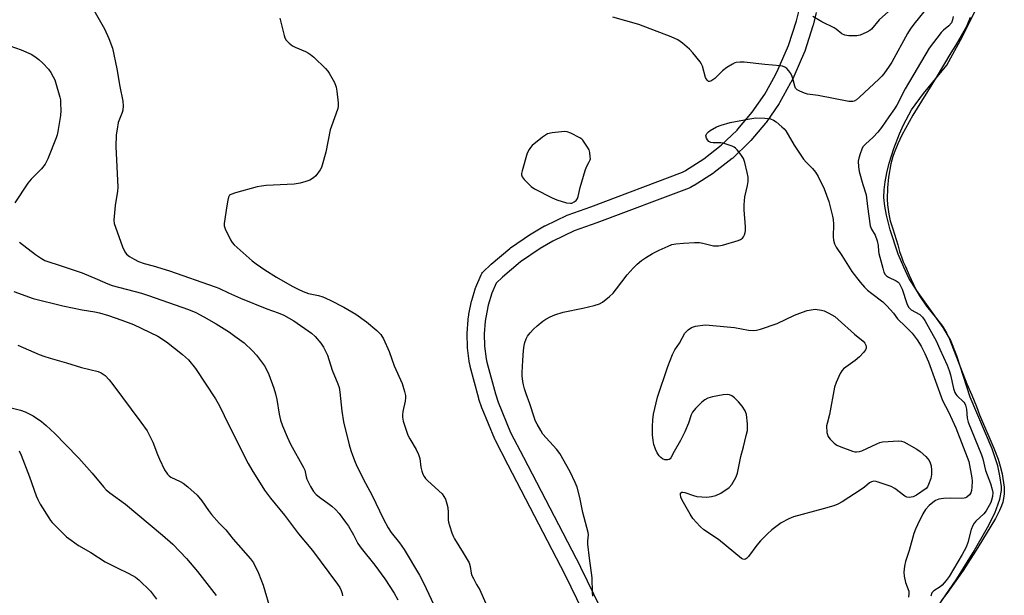
# Model space of a CAD drawing. Units: inches. Extents: x 1195770 to 1201771, y 549455 to 553457.
# Drawn here: x 1198086 to 1198429, y 550224 to 550425 of the extents above; entities that cross this region are included whole.
import ezdxf

# ---------------------------------------------------------------- set-up
doc = ezdxf.new("R2010")
doc.units = ezdxf.units.IN
doc.header["$MEASUREMENT"] = 0
for name, color, linetype in [('HYDRO-Water Body', 4, 'Continuous'), ('TRANS-Street Sidewalk', 7, 'Continuous'), ('Undefined', 1, 'Continuous')]:
    doc.layers.add(name, color=color, linetype=linetype)

msp = doc.modelspace()

# ---------------------------------------------------------------- linework, layer by layer
at = {"layer": 'HYDRO-Water Body'}
msp.add_lwpolyline([(1198404.58, 550217.72), (1198412.83, 550229.55), (1198418.47, 550238.73), (1198423.53, 550247.5), (1198426.02, 550252.45), (1198427.8, 550257.33), (1198428.33, 550260.36), (1198428.34, 550261.78), (1198427.84, 550265.47), (1198427.09, 550268.99), (1198425.06, 550274.86), (1198417.4, 550292.9), (1198412.82, 550307.3), (1198410.59, 550312.95), (1198408.02, 550317.25), (1198398.74, 550330.18), (1198396.08, 550334.47), (1198394.23, 550338.3), (1198392.34, 550342.84), (1198389.49, 550351.26), (1198388.23, 550356.34), (1198387.66, 550359.57), (1198387.36, 550362.58), (1198387.38, 550365.27), (1198387.74, 550368.04), (1198388.36, 550371.15), (1198389.21, 550374.48), (1198390.84, 550379.66), (1198392.77, 550384.74), (1198394.15, 550387.89), (1198396.95, 550393.12), (1198401.13, 550398.87), (1198409.3, 550408.67), (1198414.78, 550418.67), (1198420.97, 550431.13)], dxfattribs=at)
at = {"layer": 'TRANS-Street Sidewalk'}
for points in [[(1198296.62, 550188.89), (1198276.07, 550230.97), (1198256.2, 550269.16), (1198251.61, 550278), (1198251.5, 550278.25), (1198247.11, 550289), (1198247.06, 550289.11), (1198247.04, 550289.17), (1198246.01, 550292.22), (1198245.96, 550292.4), (1198242.95, 550303.62), (1198242.9, 550303.83), (1198242.61, 550305.31), (1198242.59, 550305.48), (1198242.01, 550310.07), (1198241.99, 550310.37), (1198241.87, 550314.99), (1198241.87, 550315.07), (1198241.88, 550315.29), (1198242.21, 550319.9), (1198242.23, 550320.1), (1198242.44, 550321.62), (1198242.46, 550321.73), (1198242.48, 550321.81), (1198243.41, 550326.34), (1198243.48, 550326.63), (1198244.85, 550331.05), (1198244.9, 550331.19), (1198244.95, 550331.33), (1198246.75, 550335.59), (1198246.98, 550336.02), (1198247.27, 550336.41), (1198247.43, 550336.58), (1198250.1, 550339.17), (1198250.25, 550339.31), (1198256.77, 550344.8), (1198257, 550344.97), (1198264.01, 550349.8), (1198264.22, 550349.92), (1198268.91, 550352.62), (1198269.12, 550352.73), (1198276.82, 550356.37), (1198277.08, 550356.48), (1198285.06, 550359.33), (1198317.07, 550371.39), (1198317.95, 550371.88), (1198318.03, 550371.93), (1198324.48, 550376.03), (1198330.51, 550380.76), (1198336.1, 550386.1), (1198336.38, 550386.4), (1198341.38, 550392.3), (1198345.74, 550398.61), (1198349.5, 550405.4), (1198350.45, 550407.27), (1198354.06, 550415.59), (1198356.83, 550424.22), (1198357.83, 550428.34)], [(1198363.69, 550427.04), (1198362.64, 550422.69), (1198362.58, 550422.48), (1198359.73, 550413.62), (1198359.69, 550413.51), (1198359.62, 550413.34), (1198355.92, 550404.8), (1198355.84, 550404.63), (1198354.83, 550402.63), (1198354.78, 550402.53), (1198350.9, 550395.55), (1198350.76, 550395.32), (1198346.23, 550388.77), (1198346.06, 550388.54), (1198340.9, 550382.46), (1198340.8, 550382.34), (1198340.42, 550381.94), (1198340.31, 550381.82), (1198334.55, 550376.32), (1198334.41, 550376.19), (1198334.33, 550376.13), (1198328.06, 550371.22), (1198327.82, 550371.05), (1198321.1, 550366.77), (1198320.97, 550366.69), (1198319.8, 550366.04), (1198319.4, 550365.85), (1198287.15, 550353.71), (1198279.25, 550350.88), (1198271.79, 550347.36), (1198267.31, 550344.78), (1198260.52, 550340.11), (1198254.2, 550334.79), (1198252.04, 550332.69), (1198250.54, 550329.13), (1198249.25, 550324.99), (1198248.37, 550320.7), (1198248.19, 550319.38), (1198247.87, 550315), (1198247.99, 550310.67), (1198248.53, 550306.32), (1198248.77, 550305.07), (1198251.73, 550294.05), (1198252.7, 550291.17), (1198257, 550280.64), (1198261.52, 550271.93), (1198281.41, 550233.71), (1198281.44, 550233.64), (1198302.06, 550191.43)]]:
    msp.add_lwpolyline(points, dxfattribs=at)
at = {"layer": 'Undefined'}
for points, elevation in [([(1198403.2, 550429.75), (1198397.73, 550422.97), (1198396.52, 550421.3), (1198395.59, 550419.78), (1198390.06, 550409.78), (1198389.11, 550408.32), (1198387.27, 550405.75), (1198386.56, 550404.86), (1198385.51, 550403.79), (1198378.82, 550397.51), (1198377.71, 550396.57), (1198376.99, 550396.16), (1198376.47, 550396.03), (1198375.08, 550396.09), (1198364.38, 550398.19), (1198360.7, 550398.62), (1198359.59, 550398.96), (1198357.98, 550399.62), (1198357, 550400.15), (1198356.48, 550400.71), (1198356.2, 550401.44), (1198355.71, 550403.62), (1198355.35, 550404.72), (1198354.86, 550405.76), (1198354.19, 550406.74), (1198353.4, 550407.61), (1198352.75, 550408.05), (1198351.98, 550408.35), (1198351.11, 550408.51), (1198345.73, 550409), (1198338.61, 550409.81), (1198337.18, 550409.81), (1198335.82, 550409.63), (1198335.29, 550409.49), (1198334.5, 550409.12), (1198332.48, 550407.85), (1198331.05, 550406.77), (1198328.93, 550404.61), (1198328.27, 550404.03), (1198326.92, 550403.18), (1198326.49, 550403.03), (1198326.1, 550403.02), (1198325.59, 550403.45), (1198325.07, 550404.43), (1198323.97, 550408.33), (1198323.62, 550409.11), (1198323.15, 550409.83), (1198320.62, 550413.01), (1198319.48, 550414.32), (1198317.02, 550416.44), (1198315.37, 550417.53), (1198313.14, 550418.58), (1198301.77, 550422.9), (1198292.77, 550425.42)], 450), ([(1198176.54, 550425.14), (1198178, 550419.04), (1198178.29, 550418.21), (1198178.74, 550417.48), (1198179.75, 550416.41), (1198180.89, 550415.48), (1198181.87, 550414.98), (1198185.5, 550413.45), (1198186.52, 550412.93), (1198187.24, 550412.45), (1198188.35, 550411.48), (1198192.45, 550407.55), (1198193.23, 550406.67), (1198193.72, 550405.95), (1198195.53, 550402.63), (1198196.17, 550401.04), (1198196.4, 550399.61), (1198196.81, 550395.54), (1198196.84, 550394.38), (1198196.71, 550393.55), (1198196.11, 550391.63), (1198194.1, 550386.19), (1198192.55, 550378.36), (1198191.32, 550373.8), (1198191, 550372.98), (1198190.58, 550372.23), (1198189.06, 550370.13), (1198188.2, 550369.36), (1198186.98, 550368.6), (1198185.59, 550368.09), (1198183.57, 550367.53), (1198181.55, 550367.26), (1198171.74, 550366.7), (1198170.06, 550366.54), (1198168.6, 550366.22), (1198161.04, 550364.19), (1198159.41, 550363.62), (1198158.99, 550363.32), (1198158.62, 550362.68), (1198158.33, 550361.63), (1198157.96, 550359.69), (1198157.1, 550353.51), (1198157.11, 550352.69), (1198157.43, 550351.64), (1198159.31, 550347.79), (1198159.9, 550346.89), (1198160.59, 550346.07), (1198166.85, 550340.52), (1198168.25, 550339.45), (1198171.29, 550337.32), (1198175.32, 550334.78), (1198180.83, 550331.61), (1198182.86, 550330.58), (1198184.68, 550329.77), (1198186.57, 550329.07), (1198190, 550328.39), (1198191.48, 550327.92), (1198194.12, 550326.76), (1198198.86, 550324.29), (1198203, 550321.82), (1198206.76, 550319.21), (1198210.35, 550316.19), (1198211.8, 550314.75), (1198212.64, 550313.26), (1198214.7, 550308.81), (1198216.37, 550303.82), (1198219.19, 550297.66), (1198220.05, 550294.88), (1198220.37, 550293.48), (1198220.41, 550292.64), (1198220.25, 550291.53), (1198219.46, 550287.91), (1198219.3, 550286.79), (1198219.29, 550285.95), (1198219.6, 550284.52), (1198221.23, 550279.69), (1198221.83, 550278.36), (1198224.03, 550274.68), (1198224.9, 550272.86), (1198225.34, 550271.48), (1198225.77, 550268.52), (1198226.07, 550267.14), (1198226.41, 550266.1), (1198226.87, 550265.19), (1198227.33, 550264.55), (1198228.11, 550263.73), (1198233.11, 550259.16), (1198233.79, 550258.27), (1198234.28, 550257.32), (1198234.82, 550255.75), (1198235.12, 550254.39), (1198235.26, 550252.71), (1198235.28, 550250.13), (1198235.38, 550249.28), (1198235.69, 550248.14), (1198236.54, 550245.62), (1198237.07, 550244.24), (1198237.45, 550243.47), (1198240.5, 550238.64), (1198242.53, 550235.14), (1198242.93, 550233.89), (1198243.27, 550231.5), (1198243.55, 550230.69), (1198244.04, 550229.65), (1198245.13, 550227.61), (1198246.27, 550225.7), (1198248.3, 550221.2)], 450), ([(1198411.47, 550425.72), (1198411.29, 550424.54), (1198410.87, 550423.49), (1198410, 550422.43), (1198408.15, 550420.92), (1198407.34, 550420.08), (1198403.07, 550414.66), (1198394.69, 550400.47), (1198391.79, 550394.76), (1198390.99, 550393.44), (1198389, 550390.69), (1198386.52, 550387.03), (1198385.19, 550385.31), (1198383.6, 550383.61), (1198380.93, 550381.2), (1198380.02, 550380.19), (1198379.61, 550379.42), (1198379, 550377.74), (1198378.55, 550376.32), (1198378.35, 550375.18), (1198378.44, 550373.26), (1198378.71, 550371.61), (1198379.99, 550367.14), (1198381.19, 550363.5), (1198381.63, 550359.45), (1198382.58, 550352.68), (1198382.99, 550351.55), (1198384.28, 550349.42), (1198384.94, 550347.49), (1198385.34, 550345.8), (1198385.4, 550343.83), (1198385.52, 550343.05), (1198386.9, 550337.86), (1198387.35, 550336.46), (1198387.75, 550335.72), (1198388.23, 550335.27), (1198388.95, 550334.82), (1198391.55, 550333.49), (1198392.25, 550333.01), (1198392.61, 550332.64), (1198393.13, 550331.79), (1198393.67, 550330.61), (1198395.33, 550325.6), (1198395.92, 550324.31), (1198396.24, 550323.91), (1198396.89, 550323.41), (1198399.85, 550321.75), (1198400.82, 550320.8), (1198401.61, 550319.66), (1198403.9, 550315.45), (1198405.6, 550312.57), (1198406.87, 550309.63), (1198409.43, 550304.08), (1198410.16, 550302.26), (1198410.61, 550300.74), (1198411.63, 550295.91), (1198412.05, 550294.59), (1198412.4, 550293.92), (1198412.73, 550293.5), (1198415.21, 550291.18), (1198415.57, 550290.65), (1198415.81, 550290.14), (1198416.15, 550288.76), (1198416.44, 550285.57), (1198416.71, 550284.19), (1198421.35, 550272.84), (1198421.87, 550271.42), (1198422.84, 550267.36), (1198424.53, 550262.83), (1198425.13, 550260.66), (1198425.32, 550259.63), (1198425.22, 550258.29), (1198424.92, 550256.96), (1198424.64, 550256.18), (1198423.07, 550253.3), (1198422.16, 550252.22), (1198419.4, 550249.61), (1198418.86, 550248.94), (1198418.36, 550248.13), (1198417.82, 550246.77), (1198416.61, 550242.2), (1198416.07, 550240.63), (1198414.64, 550237.98), (1198410.05, 550230.33), (1198409.04, 550228.94), (1198407.65, 550227.35), (1198406.97, 550226.8), (1198404.76, 550225.37), (1198404.11, 550224.65), (1198403.65, 550223.55)], 448), ([(1198417.46, 550425.36), (1198416.11, 550422.26), (1198413.84, 550418.11), (1198412.33, 550415.59), (1198410.63, 550413.05), (1198405.51, 550404.38), (1198397.46, 550391.33), (1198393.64, 550384.31), (1198392.24, 550381.28), (1198390.92, 550378.12), (1198390.47, 550376.84), (1198389.79, 550374.33), (1198388.96, 550369.69), (1198388.6, 550365.89), (1198388.49, 550362), (1198388.6, 550359.94), (1198388.99, 550356.76), (1198389.52, 550354.36), (1198390.46, 550351.67), (1198392.19, 550346.03), (1198392.8, 550343.7), (1198393.54, 550341.48), (1198394.05, 550340.13), (1198394.86, 550338.48), (1198396.13, 550335.42), (1198397.6, 550332.21), (1198398.43, 550330.52), (1198399.71, 550328.25), (1198402.21, 550324.67), (1198405.74, 550320.36), (1198407.78, 550317.62), (1198409.18, 550315.38), (1198410.27, 550313.16), (1198416.24, 550297.55), (1198418.07, 550293.6), (1198419.67, 550289.61), (1198420.67, 550286.8), (1198425.71, 550275.16), (1198427.17, 550271.28), (1198427.92, 550268.81), (1198428.58, 550266.18), (1198428.88, 550264.57), (1198429.29, 550261.51), (1198429.35, 550260.32), (1198429.3, 550259.17), (1198429.09, 550257.58), (1198428.8, 550256.3), (1198428.39, 550255.04), (1198427.71, 550253.39), (1198426.31, 550250.55), (1198420.16, 550240.43), (1198414.98, 550232.48), (1198411.32, 550227.18), (1198409.34, 550224.44), (1198407.3, 550221.83)], 446), ([(1198285.75, 550223.46), (1198285.59, 550224.8), (1198285.48, 550229.86), (1198284.57, 550236.72), (1198284.02, 550241.65), (1198284, 550242.81), (1198284.19, 550244.92), (1198284.13, 550245.71), (1198282.23, 550252.65), (1198281.19, 550257.94), (1198280.25, 550261.47), (1198279.63, 550263.09), (1198277.88, 550266.83), (1198274.21, 550273.29), (1198273.09, 550274.76), (1198268.33, 550280.04), (1198267.54, 550281.24), (1198266.29, 550283.49), (1198265.64, 550284.76), (1198265.33, 550285.58), (1198263.8, 550290.6), (1198262.42, 550294.11), (1198261.9, 550295.77), (1198261.55, 550297.21), (1198261.36, 550298.36), (1198261.14, 550300.39), (1198261.1, 550301.56), (1198261.28, 550305.65), (1198261.55, 550309.19), (1198261.75, 550310.91), (1198261.99, 550311.97), (1198262.47, 550313.23), (1198262.99, 550314.18), (1198263.85, 550315.31), (1198264.99, 550316.58), (1198266.3, 550317.76), (1198268.35, 550319.42), (1198269.33, 550320.07), (1198270.89, 550320.95), (1198272.53, 550321.64), (1198275.37, 550322.56), (1198282.22, 550323.93), (1198286.17, 550324.9), (1198288.1, 550325.49), (1198289.08, 550326.06), (1198291.55, 550328.04), (1198292.8, 550329.2), (1198294.01, 550330.66), (1198297.7, 550335.54), (1198299.78, 550337.88), (1198301.17, 550339.31), (1198302.72, 550340.58), (1198304.12, 550341.53), (1198306.58, 550342.98), (1198308.87, 550344.19), (1198311.99, 550345.61), (1198313.31, 550346.12), (1198314.68, 550346.41), (1198317.33, 550346.66), (1198321.2, 550346.83), (1198322.99, 550346.82), (1198324.11, 550346.64), (1198327.91, 550345.75), (1198328.72, 550345.64), (1198329.55, 550345.65), (1198330.99, 550345.98), (1198336.47, 550347.6), (1198337.28, 550347.93), (1198337.95, 550348.4), (1198338.28, 550348.82), (1198338.68, 550349.54), (1198338.94, 550350.31), (1198339.01, 550350.88), (1198338.98, 550352.35), (1198338.57, 550358.25), (1198338.55, 550359.99), (1198338.8, 550362.81), (1198339.76, 550366.69), (1198339.98, 550368.14), (1198339.98, 550369.61), (1198339.64, 550371.33), (1198338.81, 550374.75), (1198338.35, 550376.11), (1198337.91, 550376.86), (1198337.06, 550378.04), (1198336.14, 550379.18), (1198335.54, 550379.79), (1198335.09, 550380.12), (1198334.32, 550380.49), (1198331.28, 550381.49), (1198330.42, 550381.62), (1198327.76, 550381.61), (1198326.93, 550381.71), (1198326.25, 550382.05), (1198325.76, 550382.63), (1198325.39, 550383.31), (1198325.21, 550384.01), (1198325.28, 550384.46), (1198325.53, 550384.88), (1198326.09, 550385.46), (1198326.73, 550385.95), (1198328.91, 550387.19), (1198330.53, 550387.82), (1198333.65, 550388.7), (1198340.59, 550390.02), (1198342.62, 550390.3), (1198345.81, 550390.24), (1198347.78, 550390), (1198348.79, 550389.58), (1198349.7, 550388.91), (1198351.68, 550387.24), (1198352.52, 550386.47), (1198353.08, 550385.82), (1198356.06, 550380.8), (1198359.29, 550375.98), (1198360.19, 550374.87), (1198362.43, 550372.71), (1198363.51, 550371.39), (1198364.38, 550369.85), (1198366.47, 550365.6), (1198368.08, 550361.21), (1198369.4, 550356.05), (1198369.58, 550354.93), (1198369.71, 550353.29), (1198369.64, 550348.89), (1198369.69, 550347.73), (1198370.03, 550346.43), (1198370.67, 550345.19), (1198372.62, 550342.27), (1198376.11, 550336.72), (1198378.99, 550333), (1198380.59, 550331.23), (1198381.62, 550330.24), (1198383.07, 550329.04), (1198386.9, 550326.17), (1198388.38, 550324.78), (1198390.7, 550322.23), (1198392.11, 550320.21), (1198394.92, 550317.55), (1198397.14, 550315.26), (1198398.94, 550312.93), (1198400.33, 550310.72), (1198401.64, 550308.18), (1198402.87, 550305.26), (1198407.83, 550291.7), (1198409.83, 550287.77), (1198412.44, 550282.26), (1198416.91, 550270.52), (1198418, 550264.75), (1198418.1, 550263.61), (1198418.03, 550261.51), (1198417.88, 550260.33), (1198417.61, 550259.54), (1198417.15, 550258.82), (1198416.32, 550258.05), (1198415.83, 550257.78), (1198415.33, 550257.65), (1198414.24, 550257.58), (1198410.56, 550257.66), (1198408.18, 550257.56), (1198406.52, 550257.31), (1198405.28, 550256.83), (1198404.38, 550256.21), (1198403.11, 550255.14), (1198401.83, 550253.72), (1198400.95, 550252.27), (1198399, 550248.4), (1198398.35, 550246.86), (1198397.81, 550245.32), (1198396.16, 550239.37), (1198394.82, 550235.64), (1198394.49, 550233.94), (1198394.31, 550231.89), (1198394.36, 550230.46), (1198394.89, 550228.27), (1198396, 550225.26), (1198396.07, 550224.45), (1198395.88, 550223.14)], 450), ([(1198081.8, 550289.43), (1198086.04, 550288.36), (1198087.63, 550287.74), (1198090.4, 550286.34), (1198093.36, 550284.38), (1198094.98, 550283.08), (1198098.04, 550280.23), (1198101.69, 550276.37), (1198106.36, 550271.67), (1198110.98, 550266.43), (1198114.95, 550261.61), (1198115.93, 550260.55), (1198117.23, 550259.5), (1198122.65, 550255.6), (1198135.55, 550244.81), (1198139.13, 550241.6), (1198143.95, 550236.6), (1198147.73, 550232.13), (1198154.32, 550223.77)], 460), ([(1198085.54, 550274.17), (1198086.27, 550272.66), (1198089.17, 550265.15), (1198091.51, 550258.53), (1198092.05, 550257.17), (1198092.91, 550255.63), (1198095.84, 550250.86), (1198096.51, 550249.9), (1198097.08, 550249.23), (1198102.03, 550244.23), (1198103.63, 550242.99), (1198106.25, 550241.18), (1198110.5, 550238.75), (1198115.56, 550235.52), (1198119.53, 550233.47), (1198123.85, 550231.42), (1198126.15, 550230.09), (1198127.33, 550229.22), (1198131.32, 550225.25), (1198133.41, 550222.45)], 462)]:
    msp.add_lwpolyline(points, dxfattribs=dict(at, elevation=elevation))
for points, elevation in [([(1198275.91, 550385.57), (1198274.76, 550385.51), (1198271.59, 550385.12), (1198269.93, 550384.75), (1198269.17, 550384.33), (1198268.22, 550383.64), (1198264.52, 550380.67), (1198263.96, 550380.02), (1198263.49, 550379.31), (1198262.88, 550378.02), (1198261.04, 550371.81), (1198260.87, 550370.98), (1198260.84, 550370.45), (1198261.09, 550369.73), (1198261.78, 550368.87), (1198264.26, 550366.42), (1198265.43, 550365.55), (1198271.57, 550362.46), (1198273.2, 550361.72), (1198276.55, 550360.73), (1198277.94, 550360.53), (1198278.46, 550360.62), (1198279.21, 550360.99), (1198279.87, 550361.52), (1198280.34, 550362.18), (1198280.59, 550362.94), (1198281.36, 550366.02), (1198283.08, 550371.93), (1198283.56, 550373.3), (1198284.39, 550374.78), (1198284.79, 550375.67), (1198284.91, 550376.09), (1198284.87, 550376.79), (1198284.71, 550378.21), (1198284.46, 550379.15), (1198283.92, 550380.15), (1198282.31, 550382.6), (1198281.89, 550382.95), (1198281.17, 550383.4), (1198278.06, 550384.95), (1198276.73, 550385.47)], 448), ([(1198377.75, 550273.83), (1198378.78, 550273.94), (1198379.59, 550274.21), (1198384.89, 550276.62), (1198385.96, 550277.06), (1198386.78, 550277.28), (1198388.81, 550277.48), (1198392.3, 550277.66), (1198393.43, 550277.57), (1198394.23, 550277.28), (1198398.81, 550274.76), (1198400.03, 550273.99), (1198401.99, 550272.18), (1198403.12, 550270.84), (1198403.5, 550270.05), (1198403.82, 550268.93), (1198403.95, 550267.46), (1198403.95, 550265.97), (1198403.74, 550264.54), (1198402.94, 550262.41), (1198402.56, 550261.66), (1198402.08, 550261.06), (1198398.72, 550258.71), (1198397.51, 550258.11), (1198396.18, 550257.96), (1198395.38, 550258.05), (1198394.62, 550258.36), (1198391.09, 550261.04), (1198389.81, 550261.71), (1198385.98, 550263.07), (1198384.6, 550263.48), (1198383.79, 550263.57), (1198382.99, 550263.39), (1198382.27, 550263), (1198380.6, 550261.57), (1198379.41, 550260.72), (1198372.77, 550256.4), (1198371.26, 550255.53), (1198369.87, 550255.01), (1198366.14, 550253.9), (1198355.76, 550251.2), (1198354.14, 550250.49), (1198351.53, 550249.02), (1198350.03, 550248.07), (1198348.23, 550246.61), (1198346.72, 550245.26), (1198344.28, 550242.85), (1198342.97, 550241.34), (1198340.07, 550237.35), (1198339.36, 550236.59), (1198338.99, 550236.35), (1198338.57, 550236.27), (1198338.11, 550236.38), (1198337.64, 550236.65), (1198329.55, 550243.26), (1198324.52, 550246.65), (1198323.21, 550247.78), (1198320.7, 550250.63), (1198319.69, 550252.06), (1198316.91, 550256.94), (1198316.5, 550257.99), (1198316.32, 550258.98), (1198316.39, 550259.38), (1198316.49, 550259.53), (1198316.8, 550259.73), (1198317.17, 550259.78), (1198317.88, 550259.62), (1198320.91, 550258.57), (1198322.03, 550258.31), (1198325.5, 550258.07), (1198327.15, 550258.21), (1198328.63, 550258.65), (1198330.46, 550259.47), (1198333.28, 550261.45), (1198334.24, 550262.47), (1198335.65, 550264.91), (1198336.21, 550266.42), (1198337.34, 550272.2), (1198338.32, 550275.6), (1198339.31, 550279.58), (1198339.67, 550281.3), (1198339.72, 550282.16), (1198339.67, 550283.62), (1198339.37, 550286.81), (1198338.91, 550288.14), (1198337.85, 550289.75), (1198336.59, 550291.26), (1198335.15, 550292.72), (1198334.3, 550293.36), (1198333.42, 550293.76), (1198332.7, 550293.85), (1198331.26, 550293.69), (1198327.5, 550293), (1198325.85, 550292.52), (1198324.87, 550292.01), (1198323.78, 550291.14), (1198321.56, 550288.99), (1198320.51, 550287.67), (1198320.04, 550286.75), (1198319.1, 550283.84), (1198317.86, 550280.84), (1198316.33, 550277.84), (1198314.12, 550274), (1198313.01, 550271.69), (1198312.75, 550271.35), (1198312.35, 550271.15), (1198311.88, 550271.06), (1198310.83, 550271.09), (1198310.08, 550271.35), (1198309.42, 550271.85), (1198308.84, 550272.48), (1198308.23, 550273.46), (1198307.6, 550274.78), (1198307.01, 550276.44), (1198306.75, 550277.83), (1198306.57, 550279.81), (1198306.55, 550282.63), (1198306.64, 550285), (1198306.94, 550286.99), (1198308.35, 550292.9), (1198311.87, 550303.65), (1198313.55, 550307.81), (1198314.35, 550309.41), (1198316.02, 550311.72), (1198317.88, 550315.21), (1198318.42, 550315.87), (1198319.05, 550316.45), (1198320.22, 550317.25), (1198321.63, 550317.65), (1198324.9, 550318.12), (1198326.31, 550318.08), (1198335.2, 550317.17), (1198340.04, 550316.25), (1198341.76, 550316.15), (1198342.89, 550316.24), (1198344.29, 550316.64), (1198350.09, 550318.65), (1198356.07, 550321.46), (1198358.89, 550322.58), (1198360.53, 550323.1), (1198363.3, 550323.58), (1198365.55, 550323.23), (1198366.5, 550322.98), (1198368.1, 550322.23), (1198370.16, 550321.03), (1198371.41, 550320.04), (1198377.04, 550314.93), (1198380.1, 550312.46), (1198380.7, 550311.7), (1198381.02, 550310.99), (1198381.15, 550310.52), (1198381.16, 550310.05), (1198380.86, 550309.37), (1198380.17, 550308.5), (1198378.8, 550307.03), (1198377.32, 550305.65), (1198373.25, 550302.74), (1198372.64, 550302.14), (1198372.05, 550301.18), (1198370.67, 550298), (1198370.09, 550296.37), (1198368.34, 550286.89), (1198367.48, 550283.74), (1198367.35, 550282.88), (1198367.46, 550280.64), (1198367.61, 550279.83), (1198367.78, 550279.32), (1198368.58, 550278.23), (1198369.99, 550276.86), (1198370.9, 550276.22), (1198372.24, 550275.63), (1198376.37, 550274.1), (1198377.21, 550273.88)], 452)]:
    msp.add_lwpolyline(points, close=True, dxfattribs=dict(at, elevation=elevation))
for points in [[(1198111.16, 550428.7, 452), (1198115.34, 550421.34, 452), (1198116.85, 550418.04, 452), (1198118.14, 550414.6, 452), (1198119.61, 550407.47, 452), (1198120.64, 550401.32, 452), (1198121.77, 550396.21, 452), (1198121.84, 550394.48, 452), (1198121.71, 550393.06, 452), (1198121.48, 550392.24, 452), (1198120.14, 550388.69, 452), (1198119.69, 550386.44, 452), (1198119.44, 550384.43, 452), (1198119.33, 550380.38, 452), (1198119.99, 550366.19, 452), (1198119.84, 550364.72, 452), (1198119.02, 550359.71, 452), (1198118.59, 550354.66, 452), (1198118.73, 550353.52, 452), (1198119.14, 550352.16, 452), (1198121.58, 550345.36, 452), (1198122.36, 550343.58, 452), (1198123.04, 550342.77, 452), (1198124.08, 550341.94, 452), (1198125.67, 550340.99, 452), (1198127.22, 550340.26, 452), (1198129.18, 550339.57, 452), (1198132.29, 550338.76, 452), (1198137.99, 550337.02, 452), (1198153.91, 550331.42, 452), (1198155.25, 550330.88, 452), (1198158.57, 550329.28, 452), (1198162.78, 550327.4, 452), (1198171.93, 550323.7, 452), (1198175.89, 550322.38, 452), (1198177.94, 550321.53, 452), (1198181.44, 550319.54, 452), (1198187.6, 550315.2, 452), (1198188.88, 550314.06, 452), (1198190.78, 550311.78, 452), (1198191.77, 550310.34, 452), (1198193.15, 550307.54, 452), (1198194.78, 550302.38, 452), (1198196.73, 550297.58, 452), (1198197.16, 550296.32, 452), (1198197.45, 550294.6, 452), (1198198.11, 550288.05, 452), (1198198.67, 550284.34, 452), (1198200.73, 550276.24, 452), (1198201.27, 550274.33, 452), (1198201.84, 550272.68, 452), (1198202.78, 550270.2, 452), (1198203.51, 550268.6, 452), (1198206.43, 550262.87, 452), (1198208.72, 550258.62, 452), (1198212.55, 550250.61, 452), (1198214.3, 550247.34, 452), (1198215.33, 550245.72, 452), (1198218.22, 550242.13, 452), (1198219.86, 550239.82, 452), (1198225.24, 550230.79, 452), (1198226.76, 550227.93, 452), (1198231.07, 550218.77, 452)], [(1198388.92, 550427.44, 452), (1198385.68, 550424.48, 452), (1198383.02, 550421.32, 452), (1198382.36, 550420.77, 452), (1198381.37, 550420.23, 452), (1198378.99, 550419.23, 452), (1198377.9, 550418.96, 452), (1198376.76, 550418.9, 452), (1198375.05, 550418.95, 452), (1198373.67, 550419.13, 452), (1198372.69, 550419.62, 452), (1198370.68, 550421.23, 452), (1198369.98, 550421.69, 452), (1198365.72, 550423.82, 452), (1198362.47, 550425.67, 452)], [(1198078.22, 550416.87, 454), (1198086.25, 550414.11, 454), (1198089.74, 550412.51, 454), (1198090.97, 550411.74, 454), (1198092.36, 550410.72, 454), (1198093.83, 550409.37, 454), (1198095.77, 550407.28, 454), (1198096.58, 550406.11, 454), (1198097.46, 550404.61, 454), (1198097.97, 550403.58, 454), (1198098.27, 550402.78, 454), (1198099.77, 550397.5, 454), (1198099.91, 550396.65, 454), (1198099.98, 550395.5, 454), (1198100.02, 550392.87, 454), (1198099.95, 550391.13, 454), (1198099.07, 550385.55, 454), (1198098.81, 550384.43, 454), (1198098.44, 550383.34, 454), (1198095.49, 550375.99, 454), (1198094.58, 550374.14, 454), (1198093.32, 550372.53, 454), (1198089.74, 550368.91, 454), (1198088.59, 550367.57, 454), (1198083.99, 550360.67, 454)], [(1198085.6, 550347.01, 454), (1198091.26, 550342.67, 454), (1198093.33, 550341.24, 454), (1198094.53, 550340.6, 454), (1198095.57, 550340.19, 454), (1198099.52, 550339, 454), (1198107.52, 550336.22, 454), (1198112.75, 550334.12, 454), (1198116.43, 550332.42, 454), (1198118, 550331.81, 454), (1198128.23, 550329.13, 454), (1198130.71, 550328.4, 454), (1198144.62, 550323.51, 454), (1198147.2, 550322.39, 454), (1198150.04, 550320.89, 454), (1198154.27, 550318.43, 454), (1198158.96, 550315.53, 454), (1198160.86, 550314.24, 454), (1198164.06, 550311.86, 454), (1198166.96, 550309.03, 454), (1198168.32, 550307.53, 454), (1198171.1, 550303.8, 454), (1198171.8, 550302.57, 454), (1198172.66, 550300.78, 454), (1198174.41, 550296.04, 454), (1198175.04, 550294.07, 454), (1198175.46, 550292.09, 454), (1198176.23, 550286.93, 454), (1198176.76, 550284.91, 454), (1198177.41, 550282.95, 454), (1198179.04, 550279.04, 454), (1198180.25, 550276.53, 454), (1198184.8, 550268.43, 454), (1198185.18, 550267.4, 454), (1198185.66, 550265.07, 454), (1198185.89, 550264.29, 454), (1198187.24, 550261.74, 454), (1198188.3, 550260.01, 454), (1198189.23, 550258.94, 454), (1198190.77, 550257.66, 454), (1198193.29, 550255.98, 454), (1198194.71, 550254.89, 454), (1198195.98, 550253.74, 454), (1198197.22, 550252.34, 454), (1198199.47, 550249.33, 454), (1198200.45, 550247.9, 454), (1198202.21, 550244.92, 454), (1198203.77, 550241.9, 454), (1198204.84, 550240.22, 454), (1198209.72, 550234.36, 454), (1198213.13, 550229.52, 454), (1198216.37, 550224.55, 454), (1198217.73, 550222.25, 454)], [(1198083.67, 550329.74, 456), (1198090.46, 550327.35, 456), (1198100.73, 550324.74, 456), (1198107.56, 550323.37, 456), (1198111.93, 550322.68, 456), (1198113.63, 550322.34, 456), (1198116.74, 550321.43, 456), (1198121.41, 550319.82, 456), (1198125.49, 550318.2, 456), (1198133.88, 550314.14, 456), (1198136.9, 550312.18, 456), (1198142.55, 550307.76, 456), (1198144.65, 550305.89, 456), (1198147.1, 550302.94, 456), (1198154.1, 550292.36, 456), (1198155.46, 550289.9, 456), (1198158.69, 550283.11, 456), (1198165.45, 550269.8, 456), (1198166.74, 550267.55, 456), (1198171.18, 550260.52, 456), (1198173.3, 550257.62, 456), (1198178.18, 550251.71, 456), (1198183.07, 550245.25, 456), (1198187.88, 550239.46, 456), (1198196.69, 550227.64, 456), (1198197.44, 550226.48, 456), (1198197.94, 550225.47, 456), (1198198.31, 550224.43, 456), (1198198.43, 550223.6, 456)], [(1198085.05, 550311.05, 458), (1198092.56, 550307.78, 458), (1198094.18, 550307.16, 458), (1198096.36, 550306.49, 458), (1198102.05, 550304.91, 458), (1198107.31, 550303.31, 458), (1198113.06, 550301.88, 458), (1198114.13, 550301.42, 458), (1198114.87, 550300.97, 458), (1198115.53, 550300.41, 458), (1198116.93, 550298.93, 458), (1198118.22, 550297.36, 458), (1198128.03, 550284.16, 458), (1198130.18, 550281.11, 458), (1198132.18, 550277.21, 458), (1198133.81, 550272.92, 458), (1198134.51, 550271.3, 458), (1198136.31, 550267.56, 458), (1198137.25, 550266.07, 458), (1198137.84, 550265.48, 458), (1198138.52, 550265.04, 458), (1198141.74, 550263.53, 458), (1198142.76, 550262.94, 458), (1198144.35, 550261.64, 458), (1198147.64, 550258.71, 458), (1198149.31, 550256.74, 458), (1198151.66, 550253.36, 458), (1198152.69, 550252.02, 458), (1198155.39, 550249, 458), (1198157.7, 550246.61, 458), (1198160.2, 550243.35, 458), (1198166.31, 550236.46, 458), (1198167.27, 550235.13, 458), (1198169.01, 550231.57, 458), (1198170.66, 550227.36, 458), (1198173.31, 550218.3, 458)]]:
    msp.add_polyline3d(points, dxfattribs=at)

doc.saveas('drawing.dxf')
